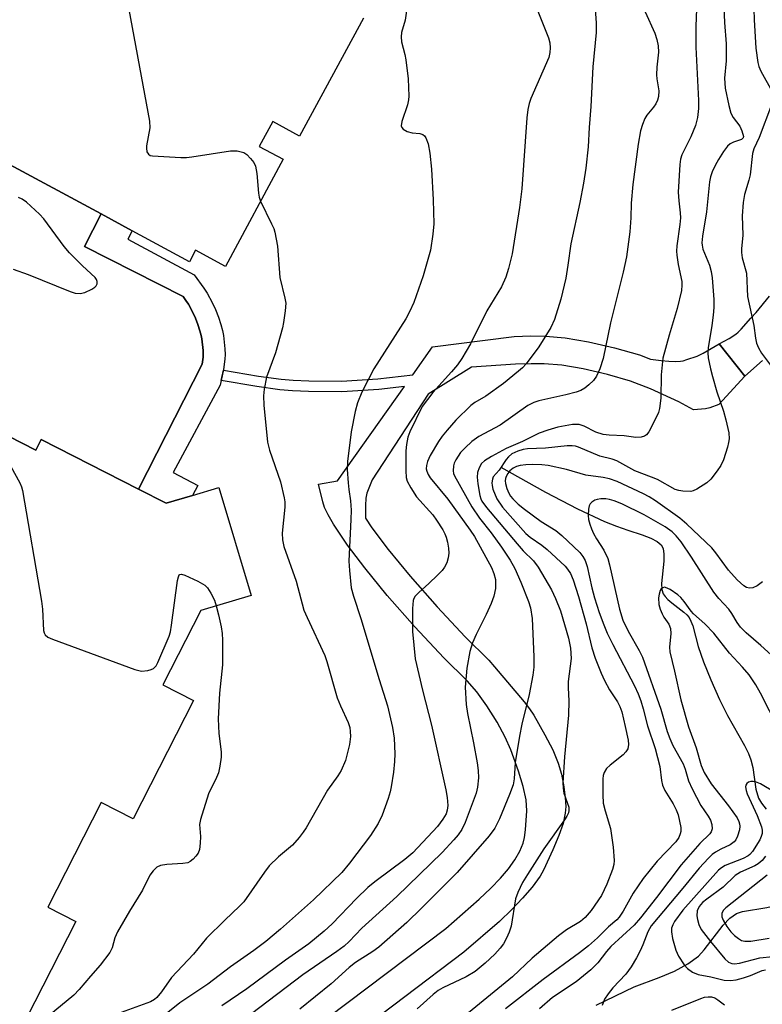
# Model space of a CAD drawing. Units: inches. Extents: x 1177769 to 1183769, y 513460 to 517460.
# Drawn here: x 1178594 to 1178756, y 515311 to 515526 of the extents above; entities that cross this region are included whole.
import ezdxf

# ---------------------------------------------------------------- set-up
doc = ezdxf.new("R2010")
doc.units = ezdxf.units.IN
doc.header["$MEASUREMENT"] = 0
for name, color, linetype in [('BLDG-Footprint', 5, 'Continuous'), ('HYDRO-Single Line Stream', 4, 'Continuous'), ('TRANS-Non Street Sidewalk', 7, 'Continuous'), ('TRANS-Parking Lot', 4, 'Continuous'), ('Undefined', 1, 'Continuous')]:
    doc.layers.add(name, color=color, linetype=linetype)

msp = doc.modelspace()

# ---------------------------------------------------------------- linework, layer by layer
at = {"layer": 'BLDG-Footprint'}
for points, elevation in [([(1178669.06, 515526.71), (1178655.11, 515500.87), (1178649.23, 515504.05), (1178646.31, 515498.64), (1178651.55, 515495.81), (1178638.89, 515472.38), (1178632.37, 515475.91), (1178631.02, 515473.42), (1178618.54, 515480.16), (1178611.69, 515483.86), (1178590.7, 515495.2), (1178591.79, 515497.22), (1178576.54, 515505.45), (1178570.56, 515503.77), (1178568.06, 515512.61), (1178572.07, 515513.74), (1178589.08, 515545.23)], 262.71), ([(1178582.58, 515439.75), (1178597.41, 515432.19), (1178598.6, 515434.52), (1178619.88, 515423.68), (1178625.97, 515420.58), (1178631.7, 515422.31), (1178637.43, 515424.04), (1178644.55, 515400.45), (1178633.49, 515397.12), (1178625.2, 515380.85), (1178631.91, 515377.44), (1178618.72, 515351.55), (1178611.71, 515355.12), (1178600.05, 515332.23), (1178606.2, 515329.1), (1178595.42, 515307.95)], 266.18)]:
    msp.add_lwpolyline(points, dxfattribs=dict(at, elevation=elevation))
at = {"layer": 'BLDG-Footprint', "elevation": 264.31}
msp.add_lwpolyline([(1178618.54, 515480.16), (1178617.57, 515478.35), (1178632.07, 515470.52), (1178634.2, 515467.66), (1178634.93, 515466.54), (1178636.03, 515464.48), (1178636.75, 515462.93), (1178637.37, 515461.28), (1178637.89, 515459.71), (1178638.27, 515458.35), (1178638.48, 515457.26), (1178638.78, 515454.34), (1178638.82, 515453.11), (1178638.79, 515452.11), (1178638.48, 515449.86), (1178637.77, 515446.38), (1178627.49, 515427.34), (1178632.86, 515424.45), (1178631.7, 515422.31), (1178625.97, 515420.58), (1178619.88, 515423.68), (1178633.81, 515451.01), (1178634.02, 515452.52), (1178634.04, 515453.1), (1178634.01, 515454.02), (1178633.75, 515456.55), (1178633.61, 515457.25), (1178633.31, 515458.32), (1178632.86, 515459.68), (1178632.33, 515461.08), (1178631.75, 515462.34), (1178630.81, 515464.11), (1178630.27, 515464.93), (1178629.64, 515465.78), (1178608.08, 515476.77), (1178611.69, 515483.86)], close=True, dxfattribs=at)
at = {"layer": 'HYDRO-Single Line Stream'}
for points in [[(1178699.12, 515428.51), (1178708.9, 515423.03), (1178715.85, 515419.39), (1178721.8, 515416.62), (1178724.42, 515415.55), (1178726.89, 515414.67), (1178730.04, 515413.66), (1178731.9, 515412.95), (1178733.31, 515412.22), (1178734.18, 515411.5), (1178734.61, 515410.68), (1178734.79, 515409.44), (1178734.74, 515407.89), (1178734.27, 515403.01), (1178734.35, 515401.7), (1178734.63, 515400.81), (1178735.03, 515400.22), (1178735.67, 515399.56), (1178736.53, 515398.83), (1178739.14, 515396.8), (1178739.81, 515396.17), (1178740.28, 515395.59), (1178740.69, 515394.83), (1178741.08, 515393.78), (1178742.25, 515389.24), (1178743.44, 515385.88), (1178745.03, 515381.95), (1178746.94, 515377.7), (1178748.69, 515374.17), (1178752.42, 515367.62), (1178753.27, 515365.89), (1178753.82, 515364.45), (1178754.19, 515362.78), (1178754.88, 515358.06), (1178755.45, 515356.09), (1178756.09, 515354.97), (1178757.11, 515353.71)], [(1178719.95, 515310.83), (1178728.27, 515314.82), (1178733.74, 515316.86), (1178737.1, 515318.29), (1178740.03, 515319.84), (1178742.35, 515321.55), (1178743.58, 515322.89), (1178747.74, 515328.29), (1178749.2, 515329.82), (1178750.63, 515330.85), (1178751.97, 515331.31), (1178757.28, 515332.15), (1178758.87, 515332.55), (1178760.06, 515333.16), (1178761.26, 515334.61), (1178763.63, 515338.21), (1178764.61, 515339.04), (1178765.83, 515339.66), (1178766.99, 515340.03)]]:
    msp.add_lwpolyline(points, dxfattribs=at)
at = {"layer": 'TRANS-Non Street Sidewalk'}
for points in [[(1178756.35, 515451.79), (1178752.45, 515448.41), (1178746.83, 515455.45), (1178749.07, 515456.65), (1178750.47, 515457.55), (1178751.03, 515458.01), (1178751.7, 515458.68), (1178753.79, 515461.03), (1178754.92, 515462.32), (1178757.85, 515465.85)], [(1178661.32, 515308.11), (1178687.08, 515327.6), (1178694.41, 515333.98), (1178696.94, 515336.4), (1178699.02, 515338.57), (1178700.8, 515340.66), (1178702.2, 515342.61), (1178703.27, 515344.47), (1178704, 515346.25), (1178704.29, 515347.46), (1178704.54, 515349.14), (1178704.82, 515353.31), (1178704.64, 515355.72), (1178704.03, 515358.61), (1178703, 515361.99), (1178701.3, 515366.66), (1178700.06, 515369.46), (1178698.29, 515372.71), (1178696.07, 515376.25), (1178693.86, 515379.36), (1178691.73, 515381.75), (1178686.62, 515386.79), (1178680.32, 515393.54), (1178674.3, 515400.43), (1178669.37, 515406.43), (1178665.59, 515411.44), (1178662.56, 515416.04), (1178661.37, 515418.09), (1178660.59, 515419.63), (1178660.18, 515420.92), (1178659.28, 515424.79), (1178663.43, 515425.5), (1178678.05, 515446.1), (1178672.42, 515445.48), (1178664.38, 515444.97), (1178657.04, 515445.01), (1178653.57, 515445.16), (1178650.8, 515445.39), (1178645.74, 515446.09), (1178637.98, 515447.41), (1178638.44, 515449.7), (1178646.1, 515448.41), (1178651.05, 515447.72), (1178653.72, 515447.49), (1178657.1, 515447.34), (1178664.31, 515447.31), (1178672.22, 515447.81), (1178679.86, 515448.65), (1178684.21, 515454.78), (1178702.05, 515457.04), (1178705.66, 515457.17), (1178708.88, 515457.15), (1178713.21, 515456.77), (1178718.32, 515455.9), (1178723.95, 515454.61), (1178729.41, 515453.04), (1178731.82, 515452.1), (1178734.21, 515451.79), (1178735.87, 515451.63), (1178737.26, 515451.59), (1178738.38, 515451.66), (1178738.98, 515451.77), (1178739.77, 515451.99), (1178742.02, 515452.79), (1178743.37, 515453.43), (1178746.83, 515455.45), (1178752.45, 515448.41), (1178746.76, 515442.21), (1178744.84, 515441.46), (1178743.86, 515441.25), (1178741.26, 515441.01), (1178738.04, 515442.78), (1178731.88, 515445.59), (1178727.48, 515447.29), (1178722.43, 515448.74), (1178717.13, 515449.96), (1178712.44, 515450.76), (1178708.6, 515451.1), (1178705.75, 515451.11), (1178702.36, 515451), (1178692.72, 515450.33), (1178683.25, 515444.45), (1178670.97, 515425.71), (1178669.85, 515422.76), (1178669.58, 515421.68), (1178669.49, 515420.07), (1178669.53, 515417.34), (1178670.93, 515415.2), (1178674.5, 515410.47), (1178679.28, 515404.66), (1178685.18, 515397.92), (1178691.31, 515391.35), (1178696.47, 515386.25), (1178697.72, 515384.84), (1178704.2, 515377.17), (1178705.37, 515375.63), (1178706.3, 515374.21), (1178708.76, 515369.93), (1178710.46, 515366.63), (1178711.68, 515363.75), (1178712.38, 515361.35), (1178712.89, 515358.6), (1178713.19, 515356.26), (1178713.3, 515354.3), (1178713.22, 515352.82), (1178712.72, 515350.55), (1178711.83, 515347.93), (1178710.51, 515344.77), (1178708.43, 515340.33), (1178707.7, 515339.06), (1178705.95, 515336.63), (1178703.88, 515334.19), (1178701.56, 515331.77), (1178698.81, 515329.15), (1178691, 515322.42), (1178665.21, 515302.9)]]:
    msp.add_lwpolyline(points, dxfattribs=at)
at = {"layer": 'TRANS-Parking Lot'}
msp.add_polyline3d([(1178590.7, 515495.2, 0), (1178611.69, 515483.86, 0), (1178608.08, 515476.77, 0), (1178629.64, 515465.79, 0), (1178630.27, 515464.93, 0), (1178630.81, 515464.11, 0), (1178631.75, 515462.34, 0), (1178632.34, 515461.08, 0), (1178632.86, 515459.68, 0), (1178633.32, 515458.32, 0), (1178633.61, 515457.25, 0), (1178633.75, 515456.55, 0), (1178634.01, 515454.02, 0), (1178634.04, 515453.1, 0), (1178634.02, 515452.52, 0), (1178633.81, 515451.01, 0), (1178619.88, 515423.68, 0), (1178598.6, 515434.52, 0), (1178597.41, 515432.19, 0), (1178582.58, 515439.75, 0)], dxfattribs=at)
at = {"layer": 'Undefined'}
for points, elevation in [([(1178617.08, 515532.57), (1178622.26, 515504.15), (1178622.35, 515502.69), (1178621.67, 515498.75), (1178621.65, 515498.21), (1178621.74, 515497.47), (1178622.04, 515496.9), (1178622.44, 515496.67), (1178622.95, 515496.54), (1178629.18, 515496.2), (1178630.36, 515496.22), (1178631.53, 515496.36), (1178640.01, 515497.66), (1178641.49, 515497.63), (1178642.9, 515497.28), (1178643.61, 515496.84), (1178644.41, 515496.01), (1178645.11, 515495.09), (1178645.46, 515494.33), (1178645.74, 515492.7), (1178646.12, 515488.37), (1178646.29, 515487.5), (1178646.6, 515486.64)], 264), ([(1178719.62, 515530.92), (1178719.98, 515525.56), (1178719.95, 515523.56), (1178719.25, 515516), (1178718.8, 515507.33), (1178718.43, 515502.79), (1178718.22, 515498.53), (1178717.69, 515493.85), (1178717.19, 515490.59), (1178716.42, 515486.38), (1178714.39, 515477.34), (1178713.79, 515472.62), (1178713.33, 515469.79), (1178712.24, 515465.2), (1178710.82, 515460.77), (1178710.03, 515458.99), (1178707.41, 515454.82), (1178704.64, 515451.1), (1178703.87, 515450.24), (1178703, 515449.44), (1178699.68, 515446.78), (1178695.85, 515444.02), (1178693.46, 515442.6), (1178692.59, 515441.97), (1178689.28, 515438.73), (1178687.36, 515436.6), (1178686.3, 515435.26), (1178685.49, 515434.1), (1178683.66, 515431.02), (1178683.06, 515429.7), (1178682.83, 515428.88), (1178682.81, 515428.12), (1178682.91, 515427.63), (1178683.23, 515426.87), (1178683.68, 515426.14), (1178687.51, 515421.45), (1178692.42, 515414.72), (1178693.34, 515413.32), (1178697.09, 515406.53), (1178697.61, 515405.21), (1178697.93, 515403.88), (1178697.98, 515403.05), (1178697.93, 515401.95), (1178697.59, 515400.3), (1178697, 515398.67), (1178695.94, 515396.24), (1178693.69, 515391.89), (1178692.9, 515390.05), (1178692.32, 515388.16), (1178691.7, 515384.53), (1178691.33, 515380.37), (1178691.52, 515376.6), (1178691.83, 515374.61), (1178693.16, 515368.21), (1178693.97, 515363.83), (1178694.17, 515362.15), (1178694.22, 515360.53), (1178694.02, 515358.53), (1178693.71, 515357.17), (1178691.34, 515350.78), (1178690.57, 515349.26), (1178689.8, 515348.06), (1178688.87, 515346.96), (1178686.31, 515344.24), (1178676.38, 515334.61), (1178668.73, 515327.63), (1178665.95, 515324.74), (1178664.89, 515323.75), (1178663.27, 515322.55), (1178655.81, 515317.45), (1178644.6, 515308.91)], 258), ([(1178747.75, 515532.29), (1178748.04, 515525.73), (1178748.4, 515521.06), (1178748.42, 515517.36), (1178748.05, 515513.52), (1178748.17, 515511.37), (1178748.94, 515507.61), (1178749.42, 515505.91), (1178749.94, 515504.95), (1178751.4, 515503.08), (1178751.84, 515502.03), (1178752.18, 515500.81), (1178752.1, 515500.49), (1178751.75, 515500.17), (1178749.98, 515499.59), (1178749.3, 515499.2), (1178748.69, 515498.65), (1178747.81, 515497.5), (1178746.69, 515495.79), (1178745.95, 515494.42), (1178745.35, 515493.07), (1178745, 515492), (1178744.78, 515490.87), (1178744.07, 515484.32), (1178743.21, 515478.98), (1178743.09, 515477.56), (1178743.12, 515477), (1178743.3, 515476.19), (1178744.72, 515472.68), (1178745.14, 515471.3), (1178745.34, 515469.9), (1178745.67, 515465.14), (1178745.7, 515463.4), (1178745.55, 515461.71), (1178745.25, 515459.46), (1178744.43, 515454.57), (1178744.39, 515453.49), (1178744.47, 515452.41), (1178744.93, 515449.98), (1178745.37, 515448.3), (1178746.35, 515444.94), (1178747.79, 515440.75), (1178748.32, 515438.8), (1178748.96, 515435.99), (1178749.02, 515434.64), (1178748.92, 515433.86), (1178748.67, 515432.82), (1178747.81, 515430.12), (1178747.23, 515428.83), (1178746.44, 515427.65), (1178745.03, 515425.85), (1178744.18, 515425.08), (1178741.95, 515423.66), (1178741.17, 515423.3), (1178740.63, 515423.18), (1178738.92, 515423.22), (1178738.06, 515423.36), (1178737.24, 515423.62), (1178733.34, 515425.77), (1178732.1, 515426.31), (1178728.43, 515427.7), (1178724.48, 515429.85), (1178723.46, 515430.21), (1178720.78, 515430.87), (1178716.12, 515432.83), (1178715.41, 515433.04), (1178714.7, 515433.14), (1178713.65, 515433.12), (1178708.86, 515432.64), (1178704.95, 515432.52), (1178703.97, 515432.32), (1178702.87, 515431.95), (1178701.55, 515431.36), (1178700.76, 515430.76), (1178700.25, 515430.15), (1178698.73, 515427.84), (1178697.47, 515426.33), (1178697.26, 515425.83), (1178697.16, 515425.03), (1178697.2, 515424.48), (1178697.39, 515423.66), (1178698.27, 515421.56), (1178699.5, 515419.75), (1178704.59, 515413.99), (1178705.55, 515413.18), (1178708.09, 515411.42), (1178709.23, 515410.48), (1178713.16, 515406.81), (1178713.73, 515406.15), (1178714.34, 515405.21), (1178714.91, 515403.87), (1178716.11, 515400.21), (1178717.77, 515394.19), (1178719.04, 515388.98), (1178719.77, 515386.72), (1178721.05, 515383.4), (1178721.77, 515381.8), (1178722.87, 515379.77), (1178724.61, 515377.17), (1178725.15, 515376.11), (1178725.56, 515375), (1178726.33, 515371.8), (1178726.93, 515368.74), (1178727.01, 515367.83), (1178726.86, 515366.85), (1178726.48, 515366.19), (1178725.89, 515365.6), (1178723, 515363.32), (1178722.21, 515362.6), (1178721.69, 515361.72), (1178721.51, 515361.08), (1178721.43, 515360.35), (1178721.43, 515356.8), (1178721.52, 515355.03), (1178721.91, 515353.31), (1178723.12, 515349.43), (1178723.71, 515345.4), (1178723.92, 515342.46), (1178723.83, 515341.6), (1178723.53, 515340.49), (1178722.32, 515337.28), (1178721.14, 515334.81), (1178718.86, 515331.55), (1178717.59, 515330.02), (1178716.52, 515329.12), (1178713.51, 515327.31), (1178711.72, 515325.97), (1178705.99, 515321.08), (1178701.65, 515317.04), (1178692.04, 515309.15)], 252), ([(1178754.35, 515531.03), (1178754.51, 515526.28), (1178754.88, 515520.12), (1178755.3, 515516.96), (1178755.51, 515516.13), (1178755.96, 515515.07), (1178758.43, 515510.65)], 250), ([(1178678.67, 515529.39), (1178678.23, 515526.23), (1178677.43, 515523.57), (1178677.29, 515522.59), (1178677.43, 515521.52), (1178678.16, 515518.72), (1178678.37, 515517.56), (1178678.84, 515513.44), (1178679.02, 515509.62), (1178678.95, 515508.78), (1178678.72, 515507.75), (1178677.48, 515504.06), (1178677.35, 515503.13), (1178677.47, 515502.75), (1178677.77, 515502.41), (1178678.66, 515501.91), (1178679.71, 515501.6), (1178681.4, 515501.45), (1178682.06, 515501.25), (1178682.41, 515500.92), (1178682.7, 515500.49), (1178683.23, 515499.21), (1178683.62, 515497.16), (1178683.97, 515493.66), (1178684.3, 515486.91), (1178684.45, 515481.72), (1178684.28, 515479.4), (1178683.71, 515475.93), (1178682.15, 515470.33), (1178680.1, 515464.51), (1178679.14, 515462.45), (1178678.32, 515460.92), (1178671.33, 515450), (1178668.75, 515444.86), (1178667.81, 515442.56), (1178667.25, 515440.65), (1178666.42, 515436.23), (1178665.59, 515429.75), (1178665.54, 515427.99), (1178665.71, 515425.07), (1178665.85, 515423.61), (1178666.24, 515421.15), (1178666.36, 515419.07), (1178666.35, 515417.01), (1178665.9, 515407.93), (1178666.02, 515405.88), (1178666.42, 515402.08), (1178666.87, 515400.27), (1178668.48, 515395.36), (1178672.48, 515382.01), (1178674.33, 515376.27), (1178675.43, 515371.52), (1178675.8, 515369.25), (1178675.93, 515365.82), (1178675.9, 515364.1), (1178675.67, 515361.77), (1178675.17, 515358.6), (1178674.93, 515357.46), (1178674.48, 515356.03), (1178673.16, 515352.37), (1178672.31, 515350.54), (1178670.65, 515347.95), (1178666, 515341.9), (1178664.32, 515339.86), (1178658.17, 515333.83), (1178650.93, 515327.42), (1178647.7, 515324.78), (1178645.1, 515322.8), (1178640.04, 515319.24), (1178635.05, 515315.43), (1178628.94, 515311.3), (1178625.24, 515308.38)], 262), ([(1178707.08, 515528.57), (1178709.51, 515522.34), (1178709.81, 515521.27), (1178709.94, 515520.22), (1178709.86, 515519.15), (1178709.58, 515518.06), (1178705.69, 515509.08), (1178705.3, 515508), (1178705, 515506.7), (1178704.78, 515504.88), (1178703.69, 515489.36), (1178703.23, 515485.27), (1178701.57, 515475.11), (1178700.82, 515471.91), (1178700.23, 515470.06), (1178699.3, 515467.94), (1178696.07, 515462.7), (1178692.49, 515455.47), (1178690.6, 515452.28), (1178689.62, 515450.89), (1178688.34, 515449.35), (1178684.24, 515444.81), (1178681.94, 515441.78), (1178679.2, 515436.24), (1178678.81, 515435.05), (1178678.51, 515433.44), (1178678.38, 515432.05), (1178678.31, 515427.66), (1178678.41, 515426.22), (1178678.66, 515425.43), (1178679.46, 515423.93), (1178680.69, 515422), (1178684.22, 515418.02), (1178685.04, 515416.91), (1178686.41, 515414.77), (1178686.9, 515413.89), (1178687.19, 515413.18), (1178687.45, 515412.11), (1178687.66, 515410.74), (1178687.72, 515409.68), (1178687.59, 515408.62), (1178687.28, 515407.57), (1178686.83, 515406.59), (1178686.3, 515405.91), (1178685.28, 515404.86), (1178683.37, 515403.03), (1178681.16, 515401.09), (1178680.38, 515400.25), (1178680.1, 515399.79), (1178679.93, 515399.3), (1178679.77, 515397.58), (1178679.8, 515392.56), (1178680.37, 515386.57), (1178681.96, 515379.7), (1178683.93, 515372.06), (1178687.11, 515357.9), (1178687.39, 515356.21), (1178687.54, 515354.52), (1178687.42, 515353.45), (1178687.16, 515352.7), (1178686.44, 515351.51), (1178685.26, 515349.92), (1178679.84, 515344.16), (1178678.15, 515342.67), (1178671.57, 515337.83), (1178670, 515336.57), (1178667.53, 515334.18), (1178662.26, 515328.64), (1178660.52, 515327.04), (1178657.11, 515324.26), (1178652.01, 515320.65), (1178643.59, 515314.38), (1178638.13, 515310.71)], 260), ([(1178741.93, 515528.61), (1178741.74, 515524.91), (1178741.77, 515520.34), (1178742.35, 515508.68), (1178742.37, 515506.9), (1178742.13, 515504.97), (1178741.66, 515503.22), (1178740.64, 515500.74), (1178738.68, 515496.8), (1178738.41, 515495.86), (1178738.27, 515494.7), (1178737.92, 515488.59), (1178738.02, 515486.72), (1178738.36, 515484.12), (1178738.39, 515483.02), (1178738.27, 515481.58), (1178737.62, 515476.91), (1178737.55, 515475.75), (1178737.6, 515474.86), (1178737.91, 515472.81), (1178738.67, 515469.1), (1178738.7, 515468.25), (1178738.62, 515467.12), (1178737.66, 515463.21), (1178735.91, 515457.38), (1178734.53, 515452.29), (1178734.18, 515448.66), (1178734.14, 515443.59), (1178733.8, 515441.29), (1178733.57, 515440.45), (1178733.11, 515439.37), (1178731.49, 515436.22), (1178730.99, 515435.57), (1178730.56, 515435.27), (1178729.78, 515435.04), (1178728.64, 515434.97), (1178726.08, 515435.33), (1178722.82, 515435.45), (1178721.46, 515435.61), (1178719.92, 515436.14), (1178717.32, 515437.44), (1178716.23, 515437.78), (1178714.79, 515437.78), (1178711.58, 515437.25), (1178709.37, 515436.58), (1178707.48, 515435.89), (1178703.88, 515434.06), (1178700.26, 515432.56), (1178697.08, 515430.8), (1178695.55, 515429.86), (1178694.91, 515429.3), (1178694.37, 515428.36), (1178694.04, 515427.3), (1178693.94, 515426.29), (1178694.08, 515424.82), (1178694.5, 515422.25), (1178694.71, 515421.52), (1178694.94, 515421.07), (1178695.98, 515419.66), (1178702.68, 515411.68), (1178704.03, 515410.21), (1178706.27, 515407.99), (1178707.3, 515406.63), (1178710.2, 515401.64), (1178711.09, 515399.79), (1178712.14, 515397.03), (1178713.92, 515391.06), (1178714.38, 515388.87), (1178714.48, 515386.67), (1178713.84, 515381.62), (1178713.83, 515380.23), (1178714.01, 515377.35), (1178713.91, 515374.25), (1178713.01, 515365.1), (1178712.69, 515359.43), (1178712.73, 515358.25), (1178712.92, 515357.22), (1178713.96, 515354.11), (1178714, 515353.36), (1178713.89, 515352.86), (1178713.53, 515352.12), (1178713.05, 515351.39), (1178708.5, 515345.02), (1178704.94, 515339.41), (1178703.89, 515337.62), (1178702.84, 515335.47), (1178702.32, 515334.09), (1178701.35, 515328.12), (1178700.97, 515326.79), (1178700.38, 515325.46), (1178699.68, 515324.2), (1178698.97, 515323.27), (1178697.79, 515321.97), (1178695.7, 515319.99), (1178693.52, 515318.17), (1178691.53, 515317.01), (1178686.47, 515314.62), (1178685.44, 515314.05), (1178684.29, 515313.16), (1178680.8, 515310.05)], 254), ([(1178730.65, 515528.04), (1178732.77, 515523.37), (1178733.21, 515522.01), (1178733.53, 515520.62), (1178733.62, 515519.24), (1178733.24, 515515.95), (1178733.15, 515514.25), (1178733.24, 515513.39), (1178733.7, 515510.81), (1178733.63, 515509.55), (1178733.39, 515508.71), (1178733.01, 515507.92), (1178732.51, 515507.2), (1178731.06, 515505.43), (1178730.63, 515504.71), (1178730.08, 515503.41), (1178729.67, 515502.02), (1178729.16, 515499.1), (1178727.97, 515490.29), (1178727.63, 515486.25), (1178727.51, 515482.99), (1178727.3, 515479.98), (1178726.59, 515474.47), (1178725.84, 515471.15), (1178723.08, 515460.06), (1178721.46, 515452.22), (1178720.75, 515449.97), (1178720.06, 515448.35), (1178719.4, 515447.44), (1178718.39, 515446.45), (1178717.52, 515445.75), (1178716.62, 515445.27), (1178715.59, 515444.91), (1178713.3, 515444.28), (1178707.44, 515443.02), (1178706.32, 515442.64), (1178705.01, 515441.95), (1178698.95, 515437.7), (1178694.3, 515435.16), (1178692.79, 515434.12), (1178691.29, 515432.74), (1178690.32, 515431.67), (1178689.27, 515430.05), (1178688.92, 515429.32), (1178688.77, 515428.79), (1178688.7, 515427.67), (1178688.79, 515427.11), (1178688.97, 515426.59), (1178692.79, 515419.78), (1178694.42, 515417.32), (1178697.01, 515414.11), (1178699.27, 515411.02), (1178701.15, 515408.16), (1178702.18, 515406.32), (1178703.47, 515403.36), (1178705.18, 515399.09), (1178705.57, 515397.7), (1178705.96, 515395.4), (1178706.37, 515387.03), (1178706.3, 515384.71), (1178706.1, 515383), (1178705.28, 515378.78), (1178703.73, 515372.28), (1178703.22, 515369.68), (1178702.26, 515363.89), (1178702.06, 515360.34), (1178701.82, 515358.99), (1178701.05, 515356.87), (1178698.83, 515351.59), (1178697.82, 515349.5), (1178696.6, 515347.85), (1178689.55, 515339.81), (1178681.74, 515332.02), (1178678.53, 515328.93), (1178672.44, 515323.48), (1178671.12, 515322.53), (1178667.32, 515320.12), (1178665.95, 515319.09), (1178661.99, 515315.47), (1178655.16, 515309.93)], 256), ([(1178758.29, 515507.75), (1178755.58, 515500.56), (1178754.46, 515498.08), (1178754.15, 515497.07), (1178753.64, 515492.44), (1178753.35, 515491.22), (1178752.4, 515488.08), (1178752.09, 515486.36), (1178751.89, 515483.45), (1178752.06, 515479.22), (1178751.72, 515476.21), (1178751.71, 515475.39), (1178751.89, 515474.27), (1178752.83, 515470.92), (1178753.09, 515465.79), (1178754.43, 515459.43), (1178754.79, 515456.71), (1178755.02, 515455.6), (1178755.43, 515454.58), (1178756.12, 515453.39), (1178758.55, 515450.19)], 250), ([(1178592.45, 515471.75), (1178595.78, 515470.59), (1178604.95, 515466.88), (1178606.04, 515466.53), (1178607.11, 515466.45), (1178608.14, 515466.65), (1178609.65, 515467.38), (1178610.31, 515467.82), (1178610.66, 515468.17), (1178610.85, 515468.58), (1178610.87, 515469.05), (1178610.73, 515469.52), (1178610.44, 515469.96), (1178607.62, 515472.51), (1178604.77, 515475.35), (1178603.67, 515476.72), (1178599.22, 515482.76), (1178598.21, 515483.82), (1178595.38, 515486.4), (1178594.44, 515487.08), (1178593.65, 515487.42)], 264), ([(1178646.6, 515486.64), (1178648.99, 515481.72), (1178649.46, 515480.66), (1178649.71, 515479.85), (1178650.27, 515476.8), (1178650.83, 515469.95), (1178651.92, 515465.44), (1178652.09, 515464.31), (1178651.98, 515462.69), (1178651.62, 515460.09), (1178651.38, 515458.93), (1178649.81, 515453.48), (1178647.91, 515448.16), (1178647.35, 515445.56), (1178647.25, 515444.1), (1178647.31, 515442.05), (1178648.09, 515433.92), (1178648.51, 515432.2), (1178650.93, 515425.28), (1178651.76, 515421.79), (1178651.86, 515420.91), (1178651.86, 515419.75), (1178651.3, 515414.07), (1178651.4, 515412.6), (1178651.7, 515411.16), (1178654.39, 515403.54), (1178656.07, 515397.2), (1178656.75, 515395.61), (1178660.65, 515387.28), (1178661.08, 515386), (1178663.34, 515378.04), (1178664.03, 515376.29), (1178665.7, 515372.61), (1178666.07, 515371.53), (1178666.2, 515370.69), (1178666.25, 515369.55), (1178666.02, 515367.8), (1178665.15, 515364.31), (1178664.24, 515362.14), (1178663.48, 515360.95), (1178661.24, 515357.86), (1178656.53, 515349.58), (1178655.92, 515348.62), (1178655.05, 515347.5), (1178653.55, 515345.79), (1178650.53, 515343.29), (1178648.48, 515341.31), (1178647.42, 515339.92), (1178642.94, 515333.45), (1178642.01, 515332.45), (1178638.77, 515329.44), (1178634.76, 515325.45), (1178631.91, 515322), (1178627.13, 515316.84), (1178624.95, 515313.73), (1178623.93, 515312.51), (1178623.37, 515312.03), (1178622.48, 515311.52), (1178616.12, 515309.21)], 264), ([(1178591.98, 515428.66), (1178593.96, 515425.02), (1178594.3, 515424.21), (1178594.54, 515423.36), (1178598.69, 515399.18), (1178598.88, 515397.41), (1178599.13, 515392.75), (1178599.24, 515392.23), (1178599.45, 515391.78), (1178600.05, 515391.29), (1178601.11, 515390.83), (1178619.12, 515384.23), (1178620.55, 515383.88), (1178621.9, 515383.98), (1178622.68, 515384.2), (1178623.14, 515384.44), (1178623.73, 515385.04), (1178624.12, 515385.78), (1178626.62, 515391.53), (1178626.89, 515392.5), (1178627.14, 515393.96), (1178628.43, 515403.72), (1178628.6, 515404.51), (1178628.79, 515404.9), (1178628.93, 515405.01), (1178629.29, 515405.06), (1178629.99, 515404.87), (1178632.88, 515403.54), (1178634.37, 515402.7), (1178634.95, 515402.11), (1178635.71, 515400.91), (1178636.49, 515399.37), (1178636.9, 515398.15)], 266), ([(1178756.33, 515403.41), (1178755.2, 515402.54), (1178754.24, 515402.06), (1178753.5, 515402), (1178752.83, 515402.19), (1178752.28, 515402.53), (1178750.83, 515403.86), (1178748.91, 515405.97), (1178746.13, 515409.78), (1178745.24, 515410.84), (1178739.81, 515416.02), (1178738.24, 515417.3), (1178732.91, 515421.15), (1178731.54, 515422.02), (1178730.35, 515422.64), (1178724.54, 515425.31), (1178722.87, 515425.93), (1178721.52, 515426.22), (1178717.68, 515426.71), (1178713.45, 515427.98), (1178709.48, 515428.86), (1178708.05, 515429.01), (1178706.05, 515429.08), (1178704.56, 515429.01), (1178703.38, 515428.86), (1178702.52, 515428.64), (1178701.78, 515428.24), (1178701.12, 515427.71), (1178700.65, 515427.11), (1178700.29, 515426.44), (1178700.14, 515425.97), (1178700.09, 515425.48), (1178700.15, 515424.93), (1178700.45, 515423.84), (1178700.88, 515422.78), (1178701.26, 515422.13), (1178701.71, 515421.53), (1178702.9, 515420.36), (1178704.3, 515419.26), (1178707.93, 515416.62), (1178711.16, 515414.6), (1178712.46, 515413.57), (1178716.36, 515409.83), (1178717.04, 515408.97), (1178717.57, 515408.05), (1178718.01, 515406.77), (1178719.02, 515402.07), (1178719.58, 515399.93), (1178720.64, 515396.66), (1178721.64, 515394.01), (1178722.4, 515392.2), (1178723.62, 515389.7), (1178728.37, 515380.64), (1178729.18, 515378.9), (1178729.75, 515377.41), (1178730.27, 515375.65), (1178731.19, 515371.89), (1178732.85, 515366.93), (1178733.4, 515365), (1178733.86, 515363.02), (1178734.23, 515359.98), (1178734.46, 515358.95), (1178735, 515357.74), (1178736.81, 515354.82), (1178737.45, 515353.51), (1178737.87, 515352.43), (1178738.21, 515351.05), (1178738.45, 515349.65), (1178738.45, 515348.83), (1178738.35, 515348.29), (1178738.03, 515347.51), (1178737.37, 515346.54), (1178733.3, 515342.28), (1178730.21, 515338.54), (1178728.09, 515335.32), (1178725.89, 515331.35), (1178724.98, 515330.06), (1178724.46, 515329.5), (1178722.64, 515327.92), (1178720.23, 515325.58), (1178718.29, 515323.81), (1178716.33, 515322.24), (1178708.39, 515316.46), (1178700.17, 515310.02)], 250), ([(1178759.01, 515386.73), (1178755.99, 515389.51), (1178752.78, 515392.23), (1178751.54, 515393.48), (1178750.8, 515394.5), (1178749.63, 515396.49), (1178748.97, 515397.45), (1178746.76, 515399.78), (1178745.72, 515401.12), (1178740.82, 515408.82), (1178738.53, 515412.12), (1178737.49, 515413.44), (1178736.6, 515414.31), (1178735.05, 515415.4), (1178730.48, 515418.09), (1178725.59, 515420.45), (1178723.9, 515421.14), (1178722.87, 515421.42), (1178722.06, 515421.53), (1178720.95, 515421.54), (1178720.15, 515421.44), (1178719.65, 515421.27), (1178719.01, 515420.85), (1178718.66, 515420.49), (1178718.43, 515420.05), (1178718.27, 515419.28), (1178718.24, 515417.89), (1178718.31, 515417.05), (1178718.55, 515416.03), (1178718.91, 515415.01), (1178719.4, 515414), (1178720.06, 515412.81), (1178721.65, 515410.36), (1178722.49, 515408.47), (1178722.88, 515407.09), (1178725.08, 515397.43), (1178725.81, 515395), (1178726.95, 515392.58), (1178729.35, 515388.42), (1178730.08, 515386.92), (1178734.11, 515375.53), (1178735.5, 515370.69), (1178736.04, 515369.15), (1178736.75, 515367.61), (1178738.97, 515363.58), (1178739.4, 515362.42), (1178740.17, 515359.85), (1178740.95, 515358.1), (1178742.85, 515354.52), (1178744.47, 515352.17), (1178744.96, 515351.3), (1178745.27, 515350.34), (1178745.31, 515349.35), (1178745.1, 515348.72), (1178744.81, 515348.3), (1178742.62, 515346.18), (1178738.56, 515341.52), (1178733.15, 515334.38), (1178729.63, 515329.89), (1178728.29, 515328.32), (1178723.19, 515323.66), (1178722.26, 515322.59), (1178720.3, 515320.06), (1178718.83, 515318.56), (1178715.58, 515315.93), (1178710.45, 515312.51), (1178707.58, 515310.04)], 248), ([(1178759.91, 515371.19), (1178755.9, 515379.08), (1178754.89, 515380.88), (1178753.4, 515383.04), (1178751.94, 515384.74), (1178749.12, 515387.79), (1178745.73, 515392.2), (1178743.72, 515394.24), (1178741.23, 515396.4), (1178740.75, 515396.96), (1178739.23, 515399.13), (1178738.5, 515399.96), (1178737.85, 515400.55), (1178736.14, 515401.76), (1178735.16, 515402.2), (1178734.93, 515402.22), (1178734.54, 515402.11), (1178734.2, 515401.87), (1178733.94, 515401.49), (1178733.71, 515400.73), (1178733.61, 515399.89), (1178733.65, 515398.47), (1178733.95, 515397.4), (1178734.37, 515396.37), (1178734.77, 515395.65), (1178735.87, 515394.13), (1178736.25, 515393.19), (1178736.3, 515392.1), (1178736.03, 515389.11), (1178736.09, 515388.09), (1178737.12, 515383.85), (1178738.49, 515377.59), (1178740.16, 515371.7), (1178741.81, 515367.07), (1178742.96, 515363.23), (1178743.61, 515361.71), (1178745.12, 515359.21), (1178748.88, 515354.39), (1178750.76, 515351.77), (1178751.14, 515351.02), (1178751.3, 515350.51), (1178751.38, 515349.98), (1178751.33, 515349.14), (1178750.9, 515347.75), (1178750.49, 515346.97), (1178750.14, 515346.52), (1178749.26, 515345.86), (1178747.26, 515344.95), (1178746.03, 515344.27), (1178745.35, 515343.77), (1178744.5, 515342.97), (1178742.52, 515340.81), (1178738.95, 515336.38), (1178732, 515328.14), (1178731.27, 515326.86), (1178730.19, 515324), (1178729.6, 515322.72), (1178728.8, 515321.2), (1178727.59, 515319.17), (1178726.42, 515317.58), (1178723.6, 515314.64), (1178722.58, 515313.28), (1178721.82, 515312.1), (1178721.26, 515310.75)], 246), ([(1178636.9, 515398.15), (1178637.41, 515396.19), (1178637.93, 515393.58), (1178638.15, 515392.11), (1178638.24, 515390.67), (1178638.25, 515385.25), (1178637.63, 515379.04), (1178637.28, 515373.41), (1178637.48, 515370.2), (1178637.98, 515366.23), (1178637.96, 515365.09), (1178637.7, 515363.07), (1178637.39, 515361.65), (1178636.97, 515360.61), (1178635.23, 515357.02), (1178633.43, 515351.45), (1178633.26, 515350.32), (1178633.43, 515347.68), (1178633.39, 515346.25), (1178633.2, 515344.86), (1178632.9, 515344.08), (1178632.41, 515343.38), (1178631.82, 515342.74), (1178631.16, 515342.21), (1178630.67, 515341.98), (1178629.6, 515341.78), (1178626.12, 515341.55), (1178624.67, 515341.34), (1178623.91, 515341.01), (1178623.08, 515340.23), (1178622.4, 515339.28), (1178620.74, 515335.98), (1178617.95, 515331.4), (1178615.33, 515326.85), (1178614.75, 515325.55), (1178614.14, 515323.33), (1178613.61, 515322.34), (1178611.54, 515319.59), (1178609.39, 515317.18), (1178606.94, 515314.23), (1178605.73, 515312.99), (1178595.43, 515304.51)], 266), ([(1178758.97, 515357.43), (1178755.87, 515359.23), (1178754.82, 515359.7), (1178754.29, 515359.77), (1178753.77, 515359.71), (1178753.29, 515359.56), (1178752.9, 515359.32), (1178752.68, 515358.97), (1178752.64, 515358.54), (1178752.74, 515357.8), (1178752.96, 515357.03), (1178755.2, 515352.31), (1178756.13, 515349.83), (1178756.26, 515349.06), (1178756.23, 515348.34), (1178756.06, 515347.7), (1178755.72, 515346.96), (1178754.15, 515344.44), (1178753.59, 515343.78), (1178753.22, 515343.48), (1178752.13, 515342.91), (1178748.19, 515341.36), (1178747.37, 515340.89), (1178746.75, 515340.37), (1178738.91, 515331.59), (1178737.11, 515329.13), (1178736.7, 515328.41), (1178736.45, 515327.67), (1178736.42, 515326.85), (1178736.69, 515325.42), (1178737.39, 515322.83), (1178737.95, 515321.51), (1178739.19, 515319.65), (1178739.93, 515318.83), (1178741.03, 515318.07), (1178742.26, 515317.53), (1178745.05, 515317.03), (1178747.94, 515316.31), (1178749.31, 515316.22), (1178750.61, 515316.38), (1178752.18, 515316.81), (1178753.69, 515317.34), (1178756.24, 515318.43), (1178756.99, 515318.57)], 244), ([(1178757, 515343.39), (1178756.24, 515342.49), (1178755.39, 515341.74), (1178754.67, 515341.28), (1178751.5, 515339.93), (1178750.34, 515339.2), (1178747.73, 515336.6), (1178744.14, 515334), (1178743.23, 515333.25), (1178742.47, 515332.38), (1178742.07, 515331.43), (1178741.99, 515330.39), (1178742.09, 515329.56), (1178742.4, 515328.43), (1178742.93, 515327.37), (1178744.93, 515324.76), (1178748.08, 515320.97), (1178748.9, 515320.23), (1178749.65, 515319.91), (1178750.23, 515319.87), (1178751.27, 515320.02), (1178755.78, 515321.17), (1178758.61, 515321.45)], 242), ([(1178757.38, 515339.26), (1178748.32, 515332.11), (1178747.76, 515331.51), (1178747.45, 515330.86), (1178747.47, 515330.16), (1178747.74, 515329.43), (1178748.55, 515327.99), (1178749.41, 515326.84), (1178750.2, 515326.03), (1178751.07, 515325.38), (1178751.77, 515325), (1178752.47, 515324.81), (1178753.79, 515324.85), (1178757.8, 515325.51)], 240), ([(1178736.52, 515309.74), (1178742.85, 515312.31), (1178743.65, 515312.56), (1178744.43, 515312.68), (1178745.2, 515312.64), (1178745.89, 515312.41), (1178746.54, 515312.01), (1178748.01, 515310.9)], 246)]:
    msp.add_lwpolyline(points, dxfattribs=dict(at, elevation=elevation))

doc.saveas('drawing.dxf')
